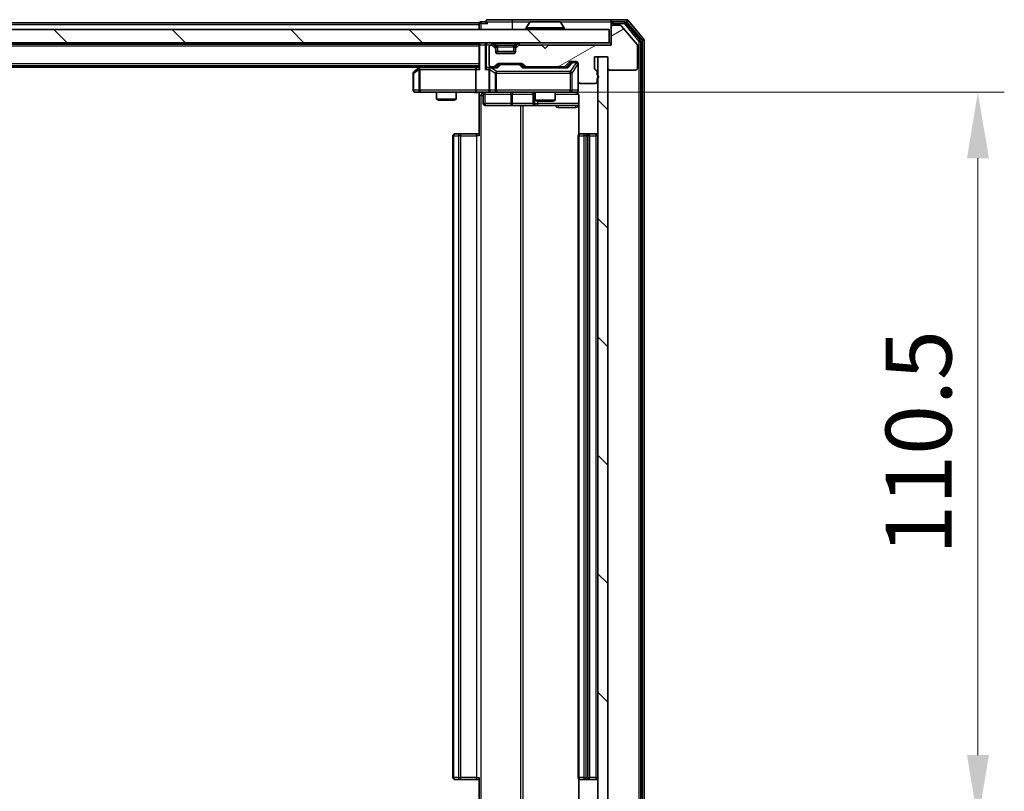
# Model space of a CAD drawing. Units: millimetres. Extents: x 0 to 7098, y 0 to 1124.
# Drawn here: x 2009 to 2158, y 851 to 968 of the extents above; entities that cross this region are included whole.
import ezdxf

# ---------------------------------------------------------------- set-up
doc = ezdxf.new("R2010")
doc.units = ezdxf.units.MM
doc.header["$LTSCALE"] = 2.5
doc.layers.get('Defpoints').update_dxf_attribs({"lineweight": 25})
for name, color, linetype, lineweight in [('Dimension (ISO)', 7, 'Continuous', 18), ('Dimension (ISO) @ 1', 7, 'Continuous', 18), ('Visible (ISO)', 7, 'Continuous', 35), ('Visible Narrow (ISO)', 7, 'Continuous', 25)]:
    doc.layers.add(name, color=color, linetype=linetype, lineweight=lineweight)
doc.layers.add('Hatch (ISO)', color=1, linetype='Continuous', lineweight=18, true_color=0xff0000)
doc.styles.add('Note Text (TK)', font='MS PGothic.ttf')
doc.dimstyles.new('Default - Method 1b (TK)', dxfattribs={"dimscale": 2.5, "dimtxt": 2.5, "dimasz": 2.5, "dimexe": 1, "dimexo": 1.5, "dimgap": 1, "dimtad": 1, "dimrnd": 1e-08, "dimdsep": 46, "dimtxsty": 'Note Text (TK)', "dimcen": 0.09, "dimdle": 5, "dimclrd": 100, "dimclre": 100, "dimclrt": 7, "dimadec": 1, "dimazin": 1, "dimtfac": 1, "dimtmove": 0, "dimatfit": 3, "dimfxl": 0, "dimtolj": 1, "dimlwd": -1, "dimlwe": -1, "dimarcsym": 0})
pattern_1 = [(135.0002, (929.5, -32), (-8.98022, -8.98029), [])]

# ---------------------------------------------------------------- blocks, each defined once
blk = doc.blocks.new('*D118')
at = {"layer": 'Defpoints', "color": 0, "transparency": 16777216}
for p in [(2078.35, 957.2), (2078.35, 846.7), (2154.35, 846.7)]:
    blk.add_point(p, dxfattribs=at)
at = {"layer": 'Dimension (ISO)', "color": 100, "transparency": 16777216}
for p, q in [((2084.35, 957.2), (2158.35, 957.2)), ((2154.35, 947.2), (2154.35, 856.7)), ((2084.35, 846.7), (2158.35, 846.7))]:
    blk.add_line(p, q, dxfattribs=at)
for points in [[(2152.69, 947.2), (2156.02, 947.2), (2154.35, 957.2)], [(2152.69, 856.7), (2156.02, 856.7), (2154.35, 846.7)]]:
    blk.add_solid(points, dxfattribs=at)
at = {"layer": 'Dimension (ISO)', "color": 7, "transparency": 16777216, "insert": (2145.35, 887.07), "char_height": 10, "attachment_point": 4, "rotation": 90, "style": 'Note Text (TK)'}
blk.add_mtext('\\A1;110.5', dxfattribs=at)

msp = doc.modelspace()

# ---------------------------------------------------------------- hatches: boundary and pattern name
at = {"layer": 'Hatch (ISO)'}
h = msp.add_hatch(dxfattribs=at)
h.set_pattern_fill('ANSI31', color=256, scale=101.6, angle=90.00021, style=0)
h.set_pattern_definition(pattern_1)
h.paths.add_polyline_path([(1909.0307, 966.7045), (1909.0307, 964.7045), (2098.4307, 964.7045), (2098.4307, 966.7045)])
h = msp.add_hatch(dxfattribs=at)
h.set_pattern_fill('ANSI31', color=256, scale=101.6, angle=-14.999978, style=0)
h.set_pattern_definition([(30, (929.5, -32), (-6.35, 10.99852), [])])
edge = h.paths.add_edge_path()
edge.add_line((2096.6307, 959.8374), (2096.6307, 960.2889))
edge.add_ellipse((2096.3307, 960.2889), major_axis=(0, 0.3), ratio=1, start_angle=270, end_angle=340.528779)
edge.add_ellipse((2096.5307, 960.8545), major_axis=(-0.2828, 0.1), ratio=1, start_angle=19.471221, end_angle=90, ccw=False)
edge.add_line((2096.2307, 960.8545), (2096.2307, 962.5545))
edge.add_line((2096.2307, 962.5545), (2098.2307, 962.5545))
edge.add_line((2098.2307, 962.5545), (2098.2307, 960.8545))
edge.add_ellipse((2098.5307, 960.8545), major_axis=(0, -0.3), ratio=1, start_angle=270, end_angle=360)
edge.add_line((2098.5307, 960.5545), (2102.4307, 960.5545))
edge.add_ellipse((2102.4307, 960.8545), major_axis=(0.3, 0), ratio=1, start_angle=270, end_angle=360)
edge.add_line((2102.7307, 960.8545), (2102.7307, 964.2459))
edge.add_ellipse((2102.4307, 964.2459), major_axis=(0, 0.3), ratio=1, start_angle=270, end_angle=309.805571)
edge.add_line((2102.6612, 964.438), (2100.3206, 967.2466))
edge.add_ellipse((2100.0902, 967.0545), major_axis=(-0.1921, 0.2305), ratio=1, start_angle=270, end_angle=320.194429)
edge.add_line((2100.0902, 967.3545), (2099.0307, 967.3545))
edge.add_ellipse((2099.0307, 967.0545), major_axis=(-0.3, 0), ratio=1, start_angle=270, end_angle=360)
edge.add_line((2098.7307, 967.0545), (2098.7307, 964.3545))
edge.add_line((2098.7307, 964.3545), (2089.2307, 964.3545))
edge.add_line((2089.2307, 964.3545), (2088.7307, 963.8545))
edge.add_line((2088.7307, 963.8545), (2088.2307, 964.3545))
edge.add_line((2088.2307, 964.3545), (2084.855, 964.3545))
edge.add_ellipse((2084.855, 964.0545), major_axis=(-0.3, 0), ratio=1, start_angle=270, end_angle=315)
edge.add_line((2084.6428, 964.2667), (2084.3186, 963.9424))
edge.add_ellipse((2084.5307, 963.7303), major_axis=(-0.2121, -0.2121), ratio=1, start_angle=270, end_angle=315)
edge.add_line((2084.2307, 963.7303), (2084.2307, 963.3545))
edge.add_ellipse((2083.9307, 963.3545), major_axis=(0, -0.3), ratio=1, start_angle=0, end_angle=90, ccw=False)
edge.add_line((2083.9307, 963.0545), (2081.5307, 963.0545))
edge.add_ellipse((2081.5307, 963.3545), major_axis=(-0.3, 0), ratio=1, start_angle=0, end_angle=90, ccw=False)
edge.add_line((2081.2307, 963.3545), (2081.2307, 963.7303))
edge.add_ellipse((2080.9307, 963.7303), major_axis=(0, 0.3), ratio=1, start_angle=270, end_angle=315)
edge.add_line((2081.1428, 963.9424), (2080.8186, 964.2667))
edge.add_ellipse((2080.6064, 964.0545), major_axis=(-0.2121, 0.2121), ratio=1, start_angle=270, end_angle=315)
edge.add_line((2080.6064, 964.3545), (2080.5307, 964.3545))
edge.add_ellipse((2080.5307, 964.0545), major_axis=(-0.3, 0), ratio=1, start_angle=270, end_angle=360)
edge.add_line((2080.2307, 964.0545), (2080.2307, 961.3545))
edge.add_ellipse((2080.5307, 961.3545), major_axis=(0, -0.3), ratio=1, start_angle=270, end_angle=360)
edge.add_line((2080.5307, 961.0545), (2080.9064, 961.0545))
edge.add_ellipse((2080.9064, 961.3545), major_axis=(0.3, 0), ratio=1, start_angle=270, end_angle=315)
edge.add_line((2081.1186, 961.1424), (2081.4428, 961.4667))
edge.add_ellipse((2081.655, 961.2545), major_axis=(0.2121, 0.2121), ratio=1, start_angle=45, end_angle=90, ccw=False)
edge.add_line((2081.655, 961.5545), (2085.1564, 961.5545))
edge.add_ellipse((2085.1564, 961.2545), major_axis=(0.3, 0), ratio=1, start_angle=45, end_angle=90, ccw=False)
edge.add_line((2085.3686, 961.4667), (2085.6928, 961.1424))
edge.add_ellipse((2085.905, 961.3545), major_axis=(0.2121, -0.2121), ratio=1, start_angle=270, end_angle=315)
edge.add_line((2085.905, 961.0545), (2091.5564, 961.0545))
edge.add_ellipse((2091.5564, 961.3545), major_axis=(0.3, 0), ratio=1, start_angle=270, end_angle=315)
edge.add_line((2091.7686, 961.1424), (2092.3928, 961.7667))
edge.add_ellipse((2092.605, 961.5545), major_axis=(0.2121, 0.2121), ratio=1, start_angle=45, end_angle=90, ccw=False)
edge.add_line((2092.605, 961.8545), (2093.4307, 961.8545))
edge.add_ellipse((2093.4307, 961.5545), major_axis=(0.3, 0), ratio=1, start_angle=0, end_angle=90, ccw=False)
edge.add_line((2093.7307, 961.5545), (2093.7307, 958.8545))
edge.add_ellipse((2094.0307, 958.8545), major_axis=(0, -0.3), ratio=1, start_angle=270, end_angle=360)
edge.add_line((2094.0307, 958.5545), (2096.3307, 958.5545))
edge.add_ellipse((2096.3307, 958.8545), major_axis=(0.3, 0), ratio=1, start_angle=270, end_angle=360)
edge.add_line((2096.6307, 958.8545), (2096.6307, 959.2717))
edge.add_ellipse((2096.5307, 959.5545), major_axis=(0.2828, 0.1), ratio=1, start_angle=270, end_angle=411.057559)
h = msp.add_hatch(dxfattribs=at)
h.set_pattern_fill('ANSI31', color=256, scale=101.6, angle=90.00021, style=0)
h.set_pattern_definition(pattern_1)
h.paths.add_polyline_path([(2098.2307, 962.5545), (2096.7307, 962.5545), (2096.7307, 841.3545), (2098.2307, 841.3545)])

# ---------------------------------------------------------------- linework, layer by layer
at = {"layer": 'Visible (ISO)'}
for p, q in [((2078.7307, 967.7045), (1928.7307, 967.7045)), ((2078.7307, 967.4045), (2078.7307, 967.7045)), ((2079.7307, 967.9045), (2079.0307, 967.9045)), ((2083.7307, 968.2045), (2080.0307, 968.2045)), ((2099.0307, 968.2045), (2083.7307, 968.2045)), ((2086.4215, 967.8135), (2085.863, 966.9542)), ((2090.8722, 967.9045), (2086.5892, 967.9045)), ((2091.0398, 967.8135), (2091.5984, 966.9542)), ((2098.7307, 967.6045), (2098.7307, 967.9045)), ((2098.7307, 967.6045), (2098.7307, 967.0545)), ((2101.0902, 968.2045), (2099.0307, 968.2045)), ((2100.6893, 967.9045), (2099.0307, 967.9045)), ((2103.1612, 965.107), (2100.9198, 967.7966)), ((2103.6612, 965.288), (2101.3206, 968.0966)), ((2098.4307, 966.7045), (1909.0307, 966.7045)), ((2078.7307, 967.4045), (2078.7307, 966.7045)), ((2085.8307, 966.8045), (2085.8307, 966.8453)), ((2091.6307, 966.8045), (2091.6307, 966.8453)), ((2098.4307, 964.7045), (2098.4307, 966.7045)), ((2098.7307, 967.0545), (2098.7307, 964.3545)), ((2100.0902, 967.3545), (2099.0307, 967.3545)), ((2102.6612, 964.438), (2100.3206, 967.2466)), ((1909.0307, 964.7045), (2098.4307, 964.7045)), ((2078.7307, 964.5045), (1928.7307, 964.5045)), ((2078.7307, 964.7045), (2078.7307, 964.5045)), ((2078.7307, 964.4045), (2078.7307, 964.5045)), ((2081.1428, 964.2924), (2080.8186, 964.6167)), ((2084.6428, 964.6167), (2084.3186, 964.2924)), ((2098.7307, 964.7045), (2098.4307, 964.7045)), ((2103.2307, 838.9942), (2103.2307, 964.9149)), ((2103.7307, 838.8132), (2103.7307, 965.0959)), ((2078.7307, 964.4045), (2078.7307, 960.8667)), ((2080.2307, 964.0545), (2080.2307, 961.3545)), ((2080.6064, 964.3545), (2080.5307, 964.3545)), ((2081.1428, 963.9424), (2080.8186, 964.2667)), ((2081.1633, 964.272), (2081.1428, 964.2924)), ((2081.2307, 963.7303), (2081.2307, 964.0803)), ((2081.2307, 963.3545), (2081.2307, 963.7303)), ((2084.2307, 963.4045), (2081.2307, 963.4045)), ((2083.9307, 963.0545), (2081.5307, 963.0545)), ((2084.2307, 964.0803), (2084.2307, 963.7303)), ((2084.2307, 963.7303), (2084.2307, 963.3545)), ((2084.3186, 964.2924), (2084.2981, 964.272)), ((2084.6428, 964.2667), (2084.3186, 963.9424)), ((2088.2307, 964.3545), (2084.855, 964.3545)), ((2088.7307, 963.8545), (2088.2307, 964.3545)), ((2089.2307, 964.3545), (2088.7307, 963.8545)), ((2098.7307, 964.3545), (2089.2307, 964.3545)), ((2102.7307, 960.8545), (2102.7307, 964.2459)), ((2081.655, 961.5545), (2085.1564, 961.5545)), ((2091.7686, 961.1424), (2092.3928, 961.7667)), ((2091.8807, 960.9545), (2092.5928, 961.6667)), ((2092.605, 961.8545), (2093.4307, 961.8545)), ((2092.9415, 961.7545), (2092.805, 961.7545)), ((2093.4307, 961.7545), (2092.9415, 961.7545)), ((2093.7307, 961.5545), (2093.7307, 958.8545)), ((2096.2307, 960.8545), (2096.2307, 962.5545)), ((2096.2307, 962.5545), (2098.2307, 962.5545)), ((2098.2307, 962.5545), (2096.7307, 962.5545)), ((2096.7307, 962.5545), (2096.7307, 841.3545)), ((2098.2307, 962.5545), (2098.2307, 960.8545)), ((2098.2307, 841.3545), (2098.2307, 962.5545)), ((2078.7307, 961.2045), (1928.7307, 961.2045)), ((2069.7307, 961.0045), (1937.7307, 961.0045)), ((2068.7307, 960.1045), (2068.7307, 957.5045)), ((2069.584, 960.8945), (2068.8507, 960.3445)), ((2069.9974, 961.2045), (2069.584, 960.8945)), ((2069.7941, 960.6545), (2069.6385, 960.8101)), ((2078.355, 960.9545), (2069.764, 960.9545)), ((2078.2307, 960.6545), (2078.2307, 957.5045)), ((2078.7307, 960.9545), (2078.355, 960.9545)), ((2080.5307, 960.9545), (2080.155, 960.9545)), ((2080.2307, 960.6545), (2080.2307, 957.5045)), ((2080.5307, 961.0545), (2080.9064, 961.0545)), ((2081.4068, 960.9545), (2080.5307, 960.9545)), ((2081.1186, 961.1424), (2081.4428, 961.4667)), ((2081.2307, 960.9545), (2081.6428, 961.3667)), ((2081.9984, 961.4545), (2081.855, 961.4545)), ((2084.813, 961.4545), (2081.9984, 961.4545)), ((2084.9564, 961.4545), (2084.813, 961.4545)), ((2085.1686, 961.3667), (2085.5807, 960.9545)), ((2085.3686, 961.4667), (2085.6928, 961.1424)), ((2092.0568, 960.9545), (2085.4046, 960.9545)), ((2085.905, 961.0545), (2091.5564, 961.0545)), ((2087.2307, 961.0545), (2087.2307, 960.9545)), ((2090.2307, 961.0545), (2090.2307, 960.9545)), ((2096.6307, 959.8374), (2096.6307, 960.2889)), ((2098.5307, 960.5545), (2102.4307, 960.5545)), ((2093.7307, 957.5045), (2093.7307, 958.8545)), ((2094.0307, 958.5545), (2096.3307, 958.5545)), ((2096.6307, 958.8545), (2096.6307, 959.2717)), ((2069.0307, 957.2045), (2069.7941, 957.2045)), ((2069.7941, 957.2045), (2078.355, 957.2045)), ((2072.2307, 957.2045), (2072.2307, 956.1579)), ((2075.2307, 957.2045), (2075.2307, 956.1579)), ((2080.5307, 957.2045), (2078.355, 957.2045)), ((2078.7307, 957.1968), (2078.7307, 956.7045)), ((2080.5307, 957.2045), (2081.3489, 957.2045)), ((2081.3489, 957.2045), (2092.5453, 957.2045)), ((2087.2307, 957.2045), (2087.2307, 956.0079)), ((2090.2307, 957.2045), (2090.2307, 956.0079)), ((2092.5453, 957.2045), (2093.4307, 957.2045)), ((2072.2307, 956.1579), (2075.2307, 956.1579)), ((2072.5374, 956.0045), (2072.2307, 956.1579)), ((2074.924, 956.0045), (2072.5374, 956.0045)), ((2074.924, 956.0045), (2075.2307, 956.1579)), ((2078.7307, 950.6045), (2078.7307, 956.7045)), ((2079.332, 956.9045), (2079.332, 955.5045)), ((2086.9362, 956.9045), (2086.9362, 955.5045)), ((2087.2307, 956.0079), (2090.2307, 956.0079)), ((2087.5374, 955.8545), (2087.2307, 956.0079)), ((2089.924, 955.8545), (2087.5374, 955.8545)), ((2089.924, 955.8545), (2090.2307, 956.0079)), ((2093.8205, 956.7045), (2093.8205, 950.8186)), ((2079.632, 955.2045), (2083.5616, 955.2045)), ((2083.5616, 955.2045), (2087.2362, 955.2045)), ((2087.2362, 955.2045), (2087.4077, 955.2045)), ((2087.4077, 955.2045), (2093.8205, 955.2045)), ((2074.7307, 950.6045), (2074.7307, 853.3045)), ((2075.0307, 950.9045), (2075.0893, 950.9045)), ((2075.7964, 950.9045), (2075.0893, 950.9045)), ((2075.7964, 950.9045), (2075.9378, 950.9045)), ((2078.3165, 950.9045), (2075.9378, 950.9045)), ((2078.3165, 950.9045), (2078.7307, 950.9045)), ((2093.7307, 950.6045), (2093.7307, 853.3045)), ((2094.0307, 950.9045), (2094.0893, 950.9045)), ((2094.7964, 950.9045), (2094.0893, 950.9045)), ((2094.7964, 950.9045), (2094.9378, 950.9045)), ((2095.1307, 950.9045), (2094.9378, 950.9045)), ((2096.4307, 950.9045), (2095.1307, 950.9045)), ((2095.4307, 853.3045), (2095.4307, 950.6045)), ((2075.0893, 853.0045), (2075.0307, 853.0045)), ((2075.0893, 853.0045), (2075.7964, 853.0045)), ((2075.9378, 853.0045), (2075.7964, 853.0045)), ((2075.9378, 853.0045), (2078.3165, 853.0045)), ((2078.7307, 853.0045), (2078.3165, 853.0045)), ((2078.7307, 847.2045), (2078.7307, 853.3045)), ((2093.8205, 853.0905), (2093.8205, 847.2045)), ((2094.0893, 853.0045), (2094.0307, 853.0045)), ((2094.0893, 853.0045), (2094.7964, 853.0045)), ((2094.9378, 853.0045), (2094.7964, 853.0045)), ((2094.9378, 853.0045), (2095.1307, 853.0045)), ((2095.1307, 853.0045), (2096.4307, 853.0045))]:
    msp.add_line(p, q, dxfattribs=at)
for centre, radius, start, end in [((2079.0307, 967.6045), 0.3, 90, 180), ((2080.0307, 967.9045), 0.3, 90, 180), ((2080.0307, 967.9045), 0.3, 180, 270), ((2086.5892, 967.7045), 0.2, 90, 146.976132), ((2090.8722, 967.7045), 0.2, 33.023868, 90), ((2099.0307, 967.9045), 0.3, 90, 180), ((2099.0307, 967.6045), 0.3, 90, 180), ((2100.6893, 967.6045), 0.3, 39.805571, 90), ((2101.0902, 967.9045), 0.3, 39.805571, 90), ((2086.0307, 966.8453), 0.2, 146.976132, 180), ((2085.9307, 966.8045), 0.1, 180, 270), ((2091.5307, 966.8045), 0.1, 270, 0), ((2091.4307, 966.8453), 0.2, 0, 33.023868), ((2099.0307, 967.0545), 0.3, 90, 180), ((2100.0902, 967.0545), 0.3, 39.805571, 90), ((2079.0307, 964.4045), 0.3, 90, 180), ((2080.6064, 964.4045), 0.3, 45, 90), ((2084.855, 964.4045), 0.3, 90, 135), ((2102.9307, 964.9149), 0.3, 0, 39.805571), ((2103.4307, 965.0959), 0.3, 0, 39.805571), ((2080.5307, 964.0545), 0.3, 90, 180), ((2080.6064, 964.0545), 0.3, 45, 90), ((2080.9307, 964.0803), 0.3, 0, 45), ((2080.9307, 963.7303), 0.3, 0, 45), ((2081.5307, 963.3545), 0.3, 180, 270), ((2083.9307, 963.3545), 0.3, 270, 0), ((2084.5307, 964.0803), 0.3, 135, 180), ((2084.5307, 963.7303), 0.3, 135, 180), ((2084.855, 964.0545), 0.3, 90, 135), ((2102.4307, 964.2459), 0.3, 0, 39.805571), ((2081.655, 961.2545), 0.3, 90, 135), ((2085.1564, 961.2545), 0.3, 45, 90), ((2092.605, 961.5545), 0.3, 90, 135), ((2093.4307, 961.5545), 0.3, 0, 90), ((2093.4307, 961.4545), 0.3, 0, 90), ((2069.0307, 960.1045), 0.3, 126.869898, 180), ((2069.764, 960.6545), 0.3, 113.437984, 126.869898), ((2069.764, 960.6545), 0.3, 90, 113.437984), ((2080.5307, 961.3545), 0.3, 180, 270), ((2080.5307, 960.6545), 0.3, 148.755545, 180), ((2080.5307, 960.6545), 0.3, 90, 113.437985), ((2080.9064, 961.3545), 0.3, 270, 315), ((2085.905, 961.3545), 0.3, 225, 270), ((2091.5564, 961.3545), 0.3, 270, 315), ((2096.5307, 960.8545), 0.3, 180, 250.528779), ((2096.3307, 960.2889), 0.3, 0, 70.528779), ((2098.5307, 960.8545), 0.3, 180, 270), ((2102.4307, 960.8545), 0.3, 270, 0), ((2094.0307, 958.8545), 0.3, 180, 270), ((2096.3307, 958.8545), 0.3, 270, 0), ((2096.5307, 959.5545), 0.3, 289.471221, 70.528779), ((2069.0307, 957.5045), 0.3, 180, 270), ((2079.032, 956.9045), 0.3, 0, 90), ((2080.5307, 957.5045), 0.3, 180, 270), ((2086.6362, 956.9045), 0.3, 0, 90), ((2093.2307, 956.7045), 0.5, 75.524484, 90), ((2093.4307, 957.5045), 0.3, 270, 0), ((2079.632, 955.5045), 0.3, 180, 270), ((2087.2362, 955.5045), 0.3, 180, 270), ((2075.0307, 950.6045), 0.3, 90, 180), ((2094.0307, 950.6045), 0.3, 90, 180), ((2095.1307, 950.6045), 0.3, 0, 90), ((2096.4307, 950.6045), 0.3, 0, 90), ((2075.0307, 853.3045), 0.3, 180, 270), ((2094.0307, 853.3045), 0.3, 180, 270), ((2095.1307, 853.3045), 0.3, 270, 0), ((2096.4307, 853.3045), 0.3, 270, 0)]:
    msp.add_arc(centre, radius, start, end, dxfattribs=at)
for centre, major_axis, ratio, start_param, end_param in [((2092.805, 961.4545), (-0.3, 0), 0.99985076, 4.71238898, 5.49786177), ((2069.7941, 960.6771), (0.2411, 0.4823), 0.37002441, 1.47901306, 1.75373989), ((2078.355, 960.6545), (0, -0.3), 0.41421356, 3.14159265, 4.71238898), ((2079.0307, 960.6545), (-0.2772, 0.2772), 0.41421356, 0.39269908, 1.17809725), ((2079.855, 960.6545), (-0.2772, -0.2772), 0.41421356, 4.3196899, 5.10508806), ((2080.155, 960.6545), (-0.4243, 0), 0.70710678, 4.71238898, 5.49778714), ((2080.5307, 960.6771), (-0.2515, 0.483), 0.33843751, 1.12161563, 1.39634246), ((2080.5629, 960.6545), (-0.6487, 0.2044), 0.33843751, 4.81863915, 5.05307027), ((2081.5099, 960.6545), (0.1246, -0.2958), 0.40041045, 2.33106693, 2.97456804), ((2081.855, 961.1545), (-0.3, 0), 0.99985076, 4.71238898, 5.49786177), ((2084.9564, 961.1545), (0.3, 0), 0.99985076, 0.78532354, 1.57079633), ((2085.3015, 960.6545), (-0.1246, -0.2958), 0.40041045, 3.30861727, 3.95211838), ((2092.1599, 960.6545), (0.1246, -0.2958), 0.40041045, 2.33106693, 2.97456804), ((2078.355, 957.5045), (0, -0.3), 0.41421356, 4.71238898, 6.28318531)]:
    msp.add_ellipse(centre, major_axis=major_axis, ratio=ratio, start_param=start_param, end_param=end_param, dxfattribs=at)
for points, knots in [([(2086.7132, 967.9045), (2086.7125, 967.9045), (2086.7118, 967.9045), (2086.71, 967.9045), (2086.709, 967.9045), (2086.708, 967.9045)], [-0.000230599076, -0.000230599076, -0.000230599076, -0.000230599076, 0, 0, 0.000338329447, 0.000338329447, 0.000338329447, 0.000338329447]), ([(2086.708, 967.9045), (2086.7089, 967.9045), (2086.7098, 967.9045), (2086.7114, 967.9045), (2086.7121, 967.9045), (2086.7128, 967.9045)], [-0.000338329447, -0.000338329447, -0.000338329447, -0.000338329447, 0, 0, 0.000241517914, 0.000241517914, 0.000241517914, 0.000241517914]), ([(2089.12, 967.9045), (2089.12, 967.9045), (2089.1199, 967.9045), (2089.1195, 967.9045), (2089.1192, 967.9045), (2089.1189, 967.9045)], [-0.000054249657, -0.000054249657, -0.000054249657, -0.000054249657, 0, 0, 0.000241517914, 0.000241517914, 0.000241517914, 0.000241517914]), ([(2089.12, 967.9045), (2089.1202, 967.9045), (2089.1203, 967.9045), (2089.1207, 967.9045), (2089.1209, 967.9045), (2089.1211, 967.9045)], [-0.000230599076, -0.000230599076, -0.000230599076, -0.000230599076, 0, 0, 0.000338329447, 0.000338329447, 0.000338329447, 0.000338329447]), ([(2069.6447, 960.9298), (2069.6437, 960.9274), (2069.6428, 960.9248), (2069.6376, 960.9076), (2069.6351, 960.8882), (2069.6346, 960.851), (2069.636, 960.8301), (2069.6385, 960.8101)], [0.3810312192, 0.3810312192, 0.3810312192, 0.3810312192, 0.382741903, 0.382741903, 0.3917616542, 0.3917616542, 0.3985536381, 0.3985536381, 0.3985536381, 0.3985536381]), ([(2080.4114, 960.9298), (2080.4051, 960.927), (2080.399, 960.9242), (2080.3665, 960.9074), (2080.3374, 960.8859), (2080.3012, 960.849), (2080.2861, 960.8293), (2080.2742, 960.8101)], [0.2508867575, 0.2508867575, 0.2508867575, 0.2508867575, 0.2528779694, 0.2528779694, 0.2619584182, 0.2619584182, 0.268388032, 0.268388032, 0.268388032, 0.268388032]), ([(2078.7307, 957.1927), (2078.5374, 957.1828), (2078.3437, 957.1764), (2077.9562, 957.1874), (2077.7623, 957.2045), (2077.5681, 957.2045)], [0, 0, 0, 0, 0.058050733, 0.058050733, 0.116308971, 0.116308971, 0.116308971, 0.116308971]), ([(2093.7307, 957.5045), (2093.7307, 957.5045), (2093.7307, 957.4897), (2093.7307, 957.4807), (2093.7307, 957.4793), (2093.7307, 957.4785), (2093.7307, 957.4784), (2093.7307, 957.4782), (2093.7307, 957.4783), (2093.7307, 957.4778), (2093.7307, 957.4778), (2093.7307, 957.4773), (2093.7307, 957.4772), (2093.7307, 957.477), (2093.7307, 957.4768), (2093.7307, 957.4764), (2093.7307, 957.4761), (2093.7307, 957.4749), (2093.7307, 957.4737), (2093.7305, 957.4638), (2093.7299, 957.4549), (2093.7271, 957.4311), (2093.7242, 957.4161), (2093.7118, 957.3708), (2093.6984, 957.3412), (2093.6631, 957.2872), (2093.6404, 957.2622), (2093.5896, 957.2228), (2093.5612, 957.2075), (2093.5018, 957.1866), (2093.4702, 957.1806), (2093.411, 957.1786), (2093.3827, 957.1816), (2093.3557, 957.1887)], [0, 0, 0, 0, 0.052823846, 0.052823846, 0.069062235, 0.069062235, 0.072106691, 0.072106691, 0.074390079, 0.074390079, 0.074819261, 0.074819261, 0.074902082, 0.074902082, 0.074985644, 0.074985644, 0.075069241, 0.075069241, 0.075408295, 0.075408295, 0.078055389, 0.078055389, 0.082608507, 0.082608507, 0.092135013, 0.092135013, 0.101976132, 0.101976132, 0.111426084, 0.111426084, 0.120856664, 0.120856664, 0.129213204, 0.129213204, 0.129213204, 0.129213204]), ([(2093.4502, 957.1799), (2093.4649, 957.1755), (2093.4791, 957.1706), (2093.553, 957.141), (2093.619, 957.0989), (2093.7119, 957.0102), (2093.7559, 956.9485), (2093.8053, 956.8355), (2093.8205, 956.7648), (2093.8205, 956.7045)], [0.0905307668, 0.0905307668, 0.0905307668, 0.0905307668, 0.0948543073, 0.0948543073, 0.1144259318, 0.1144259318, 0.1333697264, 0.1333697264, 0.1514440253, 0.1514440253, 0.1514440253, 0.1514440253])]:
    msp.add_open_spline(points, degree=3, knots=knots, dxfattribs=at)
at = {"layer": 'Visible Narrow (ISO)'}
for p, q in [((2079.0307, 967.6045), (2078.7307, 967.6045)), ((2079.0307, 967.9045), (2079.0307, 967.6045)), ((2079.0307, 967.6045), (2080.0307, 967.6045)), ((2079.0307, 966.7045), (2079.0307, 967.6045)), ((2079.7307, 967.9045), (2083.7307, 967.9045)), ((2083.7307, 968.2045), (2083.7307, 967.9045)), ((2083.7307, 967.9045), (2083.7307, 966.7045)), ((2083.7307, 967.9045), (2086.5892, 967.9045)), ((2091.0398, 967.8135), (2086.4215, 967.8135)), ((2090.8722, 967.9045), (2098.7307, 967.9045)), ((2099.0307, 967.6045), (2098.7307, 967.6045)), ((2099.0307, 967.9045), (2099.0307, 967.6045)), ((2099.0307, 967.6045), (2100.6893, 967.6045)), ((2099.0307, 967.3545), (2099.0307, 967.6045)), ((2100.6893, 967.9045), (2100.6893, 967.6045)), ((2100.6893, 967.9045), (2101.0902, 967.9045)), ((2100.6893, 967.6045), (2100.9198, 967.7966)), ((2100.6893, 967.6045), (2102.9307, 964.9149)), ((2101.0902, 968.2045), (2101.0902, 967.9045)), ((2101.0902, 967.9045), (2101.3206, 968.0966)), ((2101.0902, 967.9045), (2103.4307, 965.0959)), ((2078.7307, 967.4045), (1928.7307, 967.4045)), ((2091.6307, 966.8453), (2085.8307, 966.8453)), ((2085.8307, 966.8045), (2091.6307, 966.8045)), ((2091.5984, 966.9542), (2085.863, 966.9542)), ((2079.855, 964.7045), (2079.855, 964.4045)), ((2080.6064, 964.7045), (2080.6064, 964.4045)), ((2080.8186, 964.6167), (2080.6064, 964.4045)), ((2081.0307, 964.6167), (2081.0307, 964.7045)), ((2081.0307, 964.6167), (2081.3754, 964.272)), ((2081.0307, 964.6167), (2084.4307, 964.6167)), ((2084.4307, 964.6167), (2084.086, 964.272)), ((2084.4307, 964.6167), (2084.4307, 964.7045)), ((2084.855, 964.4045), (2084.6428, 964.6167)), ((2084.855, 964.4045), (2084.855, 964.7045)), ((2103.1612, 965.107), (2102.9307, 964.9149)), ((2102.9307, 964.9149), (2103.2307, 964.9149)), ((2102.9307, 964.9149), (2102.9307, 838.9942)), ((2103.6612, 965.288), (2103.4307, 965.0959)), ((2103.4307, 965.0959), (2103.7307, 965.0959)), ((2103.4307, 965.0959), (2103.4307, 838.8132)), ((2078.7307, 964.2045), (1928.7307, 964.2045)), ((2078.8186, 964.4045), (2078.7307, 964.4045)), ((2078.8186, 964.4045), (2079.6428, 964.4045)), ((2078.8186, 960.6545), (2078.8186, 964.4045)), ((2079.855, 964.4045), (2079.6428, 964.4045)), ((2079.6428, 964.4045), (2079.6428, 960.6545)), ((2079.855, 964.4045), (2080.6064, 964.4045)), ((2079.855, 960.8667), (2079.855, 964.4045)), ((2080.6064, 964.4045), (2080.6615, 964.3494)), ((2080.9678, 964.1174), (2081.1428, 964.2924)), ((2081.2307, 964.0803), (2081.005, 964.0803)), ((2081.2307, 964.0803), (2081.2409, 964.0598)), ((2081.3649, 963.1045), (2084.0965, 963.1045)), ((2081.5307, 964.0803), (2081.5307, 964.2924)), ((2083.9307, 964.2924), (2081.5307, 964.2924)), ((2081.5307, 964.0803), (2083.9307, 964.0803)), ((2081.5307, 963.4045), (2081.5307, 964.0803)), ((2083.9307, 964.0803), (2083.9307, 964.2924)), ((2083.9307, 964.0803), (2083.9307, 963.4045)), ((2084.2205, 964.0598), (2084.2307, 964.0803)), ((2084.4564, 964.0803), (2084.2307, 964.0803)), ((2084.3186, 964.2924), (2084.4936, 964.1174)), ((2084.7999, 964.3494), (2084.855, 964.4045)), ((2084.855, 964.4045), (2098.7307, 964.4045)), ((2092.7294, 961.6667), (2092.0337, 960.9545)), ((2092.1599, 960.8945), (2092.9415, 961.6945)), ((2093.4307, 961.6727), (2092.5453, 960.3445)), ((2092.5928, 961.6667), (2092.7294, 961.6667)), ((2092.9415, 961.7545), (2092.9415, 961.6945)), ((2092.9415, 961.6945), (2093.4307, 961.6945)), ((2093.4307, 961.6945), (2093.4307, 961.7545)), ((2093.4307, 961.6945), (2093.4307, 961.6727)), ((2078.7307, 961.5045), (1928.7307, 961.5045)), ((2068.7307, 960.1045), (2068.8113, 960.1045)), ((2068.8113, 960.1045), (2069.5747, 960.6771)), ((2068.8113, 957.5045), (2068.8113, 960.1045)), ((2069.5747, 960.6771), (2069.5747, 957.5045)), ((2069.7941, 960.6545), (2078.2307, 960.6545)), ((2069.7941, 957.5045), (2069.7941, 960.6545)), ((2069.8775, 960.9545), (2070.2109, 961.2045)), ((2078.2307, 960.6545), (2078.8186, 960.6545)), ((2079.6428, 960.6545), (2080.2307, 960.6545)), ((2080.326, 960.6771), (2081.1443, 960.1045)), ((2080.326, 957.5045), (2080.326, 960.6771)), ((2080.5629, 960.8945), (2081.5099, 960.8945)), ((2081.3489, 960.3445), (2080.5629, 960.8945)), ((2081.3489, 960.1045), (2081.1443, 960.1045)), ((2081.1443, 960.1045), (2081.1443, 957.5045)), ((2081.3489, 960.3445), (2081.3489, 960.1045)), ((2092.5453, 960.3445), (2081.3489, 960.3445)), ((2081.3489, 957.5045), (2081.3489, 960.1045)), ((2081.3489, 960.1045), (2092.5453, 960.1045)), ((2081.7863, 961.3667), (2081.3837, 960.9545)), ((2081.5099, 960.8945), (2081.9984, 961.3945)), ((2081.6428, 961.3667), (2081.7863, 961.3667)), ((2081.9984, 961.4545), (2081.9984, 961.3945)), ((2081.9984, 961.3945), (2084.813, 961.3945)), ((2084.813, 961.3945), (2084.813, 961.4545)), ((2084.813, 961.3945), (2085.3015, 960.8945)), ((2085.4277, 960.9545), (2085.0251, 961.3667)), ((2085.0251, 961.3667), (2085.1686, 961.3667)), ((2085.3015, 960.8945), (2092.1599, 960.8945)), ((2092.5453, 960.1045), (2092.5453, 960.3445)), ((2092.8136, 960.1045), (2092.5453, 960.1045)), ((2092.5453, 960.1045), (2092.5453, 957.5045)), ((2092.8136, 960.1045), (2093.699, 961.4327)), ((2092.8136, 957.5045), (2092.8136, 960.1045)), ((2093.7307, 961.4327), (2093.699, 961.4327)), ((2093.699, 961.4327), (2093.699, 957.5045)), ((2068.7307, 957.5045), (2068.8113, 957.5045)), ((2069.5747, 957.5045), (2068.8113, 957.5045)), ((2069.5747, 957.5045), (2069.7941, 957.5045)), ((2078.2307, 957.5045), (2069.7941, 957.5045)), ((2069.7941, 957.5045), (2069.7941, 957.2045)), ((2080.2307, 957.5045), (2078.2307, 957.5045)), ((2080.2307, 957.5045), (2080.326, 957.5045)), ((2081.1443, 957.5045), (2080.326, 957.5045)), ((2081.1443, 957.5045), (2081.3489, 957.5045)), ((2081.3489, 957.5045), (2081.3489, 957.2045)), ((2092.5453, 957.5045), (2081.3489, 957.5045)), ((2092.5453, 957.5045), (2092.8136, 957.5045)), ((2092.5453, 957.2045), (2092.5453, 957.5045)), ((2093.699, 957.5045), (2092.8136, 957.5045)), ((2093.699, 957.5045), (2093.7307, 957.5045)), ((2079.0236, 956.7045), (2078.7307, 956.7045)), ((2079.0236, 847.2045), (2079.0236, 956.7045)), ((2079.0236, 956.7045), (2079.332, 956.7045)), ((2079.6189, 956.9045), (2079.332, 956.9045)), ((2079.6189, 956.9045), (2083.5486, 956.9045)), ((2079.6189, 955.5045), (2079.6189, 956.9045)), ((2083.7738, 956.9045), (2083.5486, 956.9045)), ((2083.5486, 956.9045), (2083.5486, 955.5045)), ((2083.7738, 956.9045), (2086.9362, 956.9045)), ((2083.7738, 955.5045), (2083.7738, 956.9045)), ((2086.9365, 956.9045), (2086.9362, 956.9045)), ((2086.9365, 956.9045), (2087.108, 956.9045)), ((2086.9365, 955.5045), (2086.9365, 956.9045)), ((2087.2307, 956.9045), (2087.108, 956.9045)), ((2087.108, 956.9045), (2087.108, 955.5045)), ((2087.6199, 955.5045), (2087.6199, 955.8545)), ((2090.2307, 956.9045), (2093.7748, 956.9045)), ((2079.332, 955.5045), (2079.6189, 955.5045)), ((2083.5486, 955.5045), (2079.6189, 955.5045)), ((2083.5486, 955.5045), (2083.7738, 955.5045)), ((2086.9362, 955.5045), (2083.7738, 955.5045)), ((2085.0016, 955.2045), (2085.0016, 848.7045)), ((2085.4059, 848.7045), (2085.4059, 955.2045)), ((2086.9362, 955.5045), (2086.9365, 955.5045)), ((2087.108, 955.5045), (2086.9365, 955.5045)), ((2087.108, 955.5045), (2087.6199, 955.5045)), ((2093.8205, 955.5045), (2087.6199, 955.5045)), ((2090.7455, 954.9045), (2093.3756, 954.9045)), ((2074.8771, 950.6045), (2074.7307, 950.6045)), ((2074.8771, 853.3045), (2074.8771, 950.6045)), ((2074.8771, 950.6045), (2075.5842, 950.6045)), ((2075.5842, 950.6045), (2075.5842, 853.3045)), ((2075.9378, 950.6045), (2075.5842, 950.6045)), ((2075.9378, 950.6045), (2075.9378, 950.9045)), ((2075.9378, 853.3045), (2075.9378, 950.6045)), ((2075.9378, 950.6045), (2078.3165, 950.6045)), ((2078.3165, 950.6045), (2078.3165, 950.9045)), ((2078.3165, 950.6045), (2078.3165, 853.3045)), ((2078.7307, 950.6045), (2078.3165, 950.6045)), ((2093.8771, 950.6045), (2093.7307, 950.6045)), ((2093.8771, 853.3045), (2093.8771, 950.6045)), ((2093.8771, 950.6045), (2094.5842, 950.6045)), ((2094.5842, 950.6045), (2094.5842, 853.3045)), ((2094.9378, 950.6045), (2094.5842, 950.6045)), ((2094.9378, 950.9045), (2094.9378, 950.6045)), ((2094.9378, 853.3045), (2094.9378, 950.6045)), ((2094.9378, 950.6045), (2095.1307, 950.6045)), ((2095.1307, 950.9045), (2095.1307, 950.6045)), ((2095.1307, 950.6045), (2095.1307, 853.3045)), ((2095.4307, 950.6045), (2095.1307, 950.6045)), ((2095.4307, 950.6045), (2096.4307, 950.6045)), ((2096.4307, 950.9045), (2096.4307, 950.6045)), ((2096.4307, 950.6045), (2096.4307, 853.3045)), ((2096.7307, 950.6045), (2096.4307, 950.6045)), ((2074.7307, 853.3045), (2074.8771, 853.3045)), ((2075.5842, 853.3045), (2074.8771, 853.3045)), ((2075.5842, 853.3045), (2075.9378, 853.3045)), ((2075.9378, 853.0045), (2075.9378, 853.3045)), ((2078.3165, 853.3045), (2075.9378, 853.3045)), ((2078.3165, 853.0045), (2078.3165, 853.3045)), ((2078.3165, 853.3045), (2078.7307, 853.3045)), ((2093.7307, 853.3045), (2093.8771, 853.3045)), ((2094.5842, 853.3045), (2093.8771, 853.3045)), ((2094.5842, 853.3045), (2094.9378, 853.3045)), ((2095.1307, 853.3045), (2094.9378, 853.3045)), ((2094.9378, 853.0045), (2094.9378, 853.3045)), ((2095.1307, 853.3045), (2095.1307, 853.0045)), ((2095.1307, 853.3045), (2095.4307, 853.3045)), ((2096.4307, 853.3045), (2095.4307, 853.3045)), ((2096.4307, 853.3045), (2096.4307, 853.0045)), ((2096.4307, 853.3045), (2096.7307, 853.3045))]:
    msp.add_line(p, q, dxfattribs=at)
for centre, radius, start, end in [((2081.5307, 963.6924), 0.6, 90, 105), ((2083.9307, 963.6924), 0.6, 75, 90), ((2084.813, 961.1545), 0.3, 45, 90.004276)]:
    msp.add_arc(centre, radius, start, end, dxfattribs=at)
for centre, major_axis, ratio, start_param, end_param in [((2079.0307, 964.4045), (0, 0.3), 0.70710678, 0, 1.57079633), ((2079.855, 964.4045), (0, 0.3), 0.70710678, 0, 1.57079633), ((2081.455, 964.4045), (-0.6476, 0.2345), 0.1095524, 5.46575602, 6.51295357), ((2084.0064, 964.4045), (0.6476, 0.2345), 0.1095524, 6.05341704, 7.1006146), ((2080.9511, 964.0598), (0.2121, 0.2121), 0.93511313, 5.46426839, 6.28318531), ((2081.5307, 964.3288), (-0.3688, -0.0542), 0.10017299, 0.07434872, 1.12154627), ((2081.5307, 964.3288), (-0.2751, -0.289), 0.41386186, 6.13496537, 7.18216292), ((2081.3754, 964.0598), (0.0776, -0.2898), 0.25056281, 1.50375883, 2.32267574), ((2081.5307, 963.4803), (0, 0.6), 0.5, 0, 0.26179939), ((2083.9307, 963.4803), (0, 0.6), 0.5, 6.02138592, 6.28318531), ((2084.086, 964.0598), (-0.0776, -0.2898), 0.25056281, 3.96050957, 4.77942648), ((2083.9307, 964.3288), (0.2751, -0.289), 0.41386186, 5.38420769, 6.43140524), ((2083.9307, 964.3288), (-0.3688, 0.0542), 0.10017299, 2.02004638, 3.06724394), ((2084.5102, 964.0598), (-0.2121, 0.2121), 0.93511313, 0, 0.81891691), ((2092.9415, 961.4545), (0, 0.3), 0.99985076, 0, 0.78547279), ((2092.9415, 961.4545), (-0.2146, 0.2096), 0.69016738, 5.30563497, 6.26630203), ((2093.4307, 961.4545), (0.3, 0), 0.8, 0, 1.57079633), ((2093.4307, 961.4327), (0.3, 0), 0.8, 0, 1.57079633), ((2093.4307, 961.4327), (0.2496, -0.1664), 0.74278135, 0.73144738, 2.03058658), ((2069.0307, 960.1045), (-0.18, 0.24), 0.65092538, 0, 1.11663802), ((2081.3489, 960.1045), (-0.172, -0.2458), 0.60731338, 3.99759411, 5.11423213), ((2081.9984, 961.1545), (0, 0.3), 0.99985076, 0, 0.78547279), ((2081.9984, 961.1545), (-0.2146, 0.2096), 0.69016738, 5.30563497, 6.26630203), ((2084.813, 961.1545), (0.2146, 0.2096), 0.69016738, 0.01688328, 0.97755034), ((2092.5453, 960.1045), (-0.2496, 0.1664), 0.74278135, 3.87304003, 5.17217924), ((2069.0307, 957.5045), (0, -0.3), 0.73117683, 4.71238898, 6.28318531), ((2069.7941, 957.5045), (0, -0.3), 0.73117683, 4.71238898, 6.28318531), ((2079.3771, 956.7045), (0, -0.5), 0.70710678, 3.63208882, 4.71238898), ((2079.6058, 956.9045), (0, 0.3), 0.04361939, 4.71238898, 6.28318531), ((2080.5307, 957.5045), (0, -0.3), 0.68218798, 4.71238898, 6.28318531), ((2081.3489, 957.5045), (0, -0.3), 0.68218798, 4.71238898, 6.28318531), ((2083.5355, 956.9045), (0, 0.3), 0.04361939, 4.71238898, 6.28318531), ((2083.9859, 956.9045), (0, 0.3), 0.70710678, 0, 1.57079633), ((2086.6367, 956.9045), (0, 0.3), 0.99904822, 4.71238898, 6.28318531), ((2086.8083, 956.9045), (0, 0.3), 0.99904822, 4.71238898, 6.28318531), ((2092.5453, 957.5045), (0, -0.3), 0.89442719, 0, 1.57079633), ((2093.4307, 957.5045), (0, -0.3), 0.89442719, 0, 1.57079633), ((2079.632, 955.5045), (0, -0.3), 0.04361939, 4.71238898, 6.28318531), ((2083.5616, 955.5045), (0, -0.3), 0.04361939, 4.71238898, 6.28318531), ((2083.5616, 955.5045), (0, -0.3), 0.70710678, 0, 1.57079633), ((2087.2362, 955.5045), (0, -0.3), 0.99904822, 4.71238898, 6.28318531), ((2087.4077, 955.5045), (0, -0.3), 0.99904822, 4.71238898, 6.28318531), ((2087.4077, 955.5045), (0, -0.3), 0.70710678, 0, 1.57079633), ((2090.618, 954.9045), (0, 0.3), 0.42514266, 4.71238898, 6.28318531), ((2093.2003, 954.9045), (0, 0.3), 0.58454167, 4.71238898, 6.28318531), ((2075.0893, 950.6045), (0, 0.3), 0.70710678, 0, 1.57079633), ((2075.7964, 950.6045), (0, 0.3), 0.70710678, 0, 1.57079633), ((2094.0893, 950.6045), (0, 0.3), 0.70710678, 0, 1.57079633), ((2094.7964, 950.6045), (0, 0.3), 0.70710678, 0, 1.57079633), ((2075.0893, 853.3045), (0, -0.3), 0.70710678, 4.71238898, 6.28318531), ((2075.7964, 853.3045), (0, -0.3), 0.70710678, 4.71238898, 6.28318531), ((2094.0893, 853.3045), (0, -0.3), 0.70710678, 4.71238898, 6.28318531), ((2094.7964, 853.3045), (0, -0.3), 0.70710678, 4.71238898, 6.28318531)]:
    msp.add_ellipse(centre, major_axis=major_axis, ratio=ratio, start_param=start_param, end_param=end_param, dxfattribs=at)
for points, knots in [([(2078.7307, 957.1968), (2078.6249, 957.1934), (2078.3991, 957.1867), (2077.991, 957.1914), (2077.7188, 957.2045), (2077.5681, 957.2045)], [-0.114793845, -0.114793845, -0.114793845, -0.114793845, -0.083098727, -0.049859236, 0, 0, 0, 0]), ([(2093.4307, 957.2045), (2093.4037, 957.2045), (2093.3662, 957.1927), (2093.3557, 957.1887), (2093.3557, 957.1887)], [0, 0, 0, 0, 0.0498592361, 0.074882882, 0.074882882, 0.074882882, 0.074882882]), ([(2090.2292, 955.2045), (2090.2575, 955.1561), (2090.3915, 954.9861), (2090.5956, 954.9045), (2090.7455, 954.9045)], [-0.0659035173, -0.0659035173, -0.0659035173, -0.0659035173, -0.0487820617, 0, 0, 0, 0]), ([(2093.3756, 954.9045), (2093.5061, 954.9045), (2093.6779, 954.9902), (2093.7824, 955.1586), (2093.8038, 955.2045)], [-0.0947483197, -0.0947483197, -0.0947483197, -0.0947483197, -0.0473741599, -0.0314580909, -0.0314580909, -0.0314580909, -0.0314580909])]:
    msp.add_open_spline(points, degree=3, knots=knots, dxfattribs=at)

# ---------------------------------------------------------------- dimensions: what is measured, and where the dimension line sits
at = {"layer": 'Dimension (ISO) @ 1', "color": 100, "true_color": 0x00ff3f}
dim = msp.add_linear_dim(base=(2154.355, 846.7045), p1=(2078.355, 957.2045), p2=(2078.355, 846.7045), angle=270, dimstyle='Default - Method 1b (TK)', override={"dimscale": 1, "dimtxt": 10, "dimasz": 10, "dimexe": 4, "dimexo": 6, "dimgap": 4, "dimdec": 2, "dimcen": 0.36, "dimtol": 0, "dimlim": 0, "dimtp": 0, "dimtm": 0, "dimtdec": 2, "dimtix": 0, "dimtofl": 0, "dimtmove": 0, "dimatfit": 1}, dxfattribs=at)
dim.commit()
dim.dimension.update_dxf_attribs({"geometry": '*D118', "text_midpoint": (2154.355, 901.9545), "dimtype": 160})

doc.saveas('drawing.dxf')
